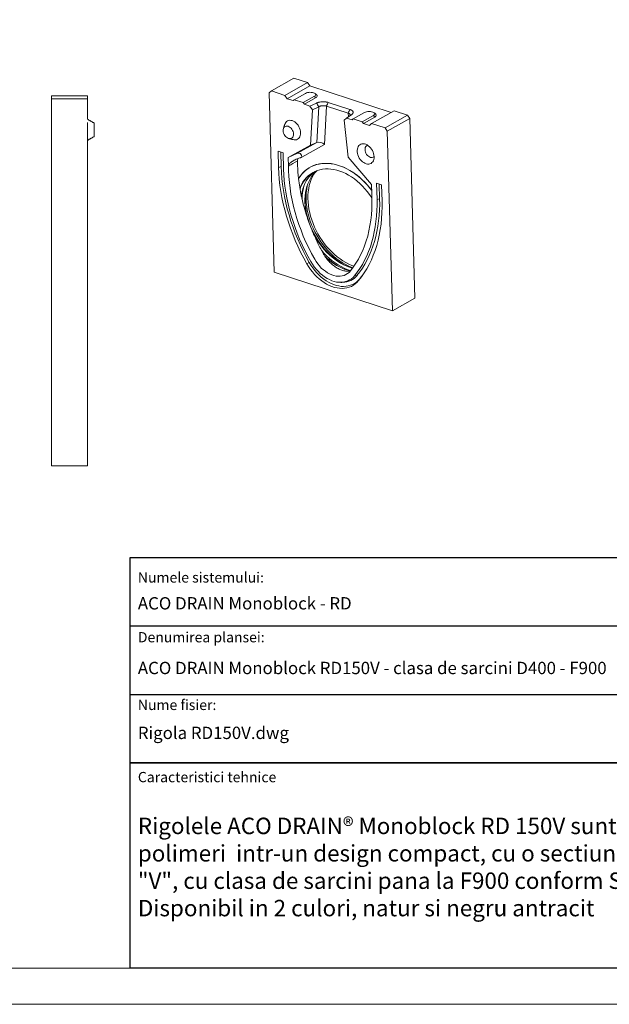
# Model space of a CAD drawing. Units: millimetres. Extents: x 88050 to 95067, y -14475 to -9908.
# Drawn here: x 93157 to 93973, y -14475 to -13111 of the extents above; entities that cross this region are included whole.
import ezdxf

# ---------------------------------------------------------------- set-up
doc = ezdxf.new("R2010")
doc.units = ezdxf.units.MM
doc.layers.add('DUENN-18', color=10, linetype='Continuous', lineweight=9)
doc.layers.add('P-ANNO-TEXT', color=2, linetype='Continuous')
doc.layers.add('P-ANNO-TTLB', color=4, linetype='Continuous')
doc.styles.add('Arial', font='arial.ttf')
doc.styles.get("Standard").update_dxf_attribs({"font": 'arial.ttf'})

msp = doc.modelspace()

# ---------------------------------------------------------------- linework, layer by layer
at = {"layer": 'DUENN-18', "color": 0}
for p, q in [((93505.1, -13209.4), (93536.4, -13191.8)), ((93555.1, -13197.9), (93536.4, -13191.8)), ((93523.8, -13215.5), (93555.1, -13197.9)), ((93527, -13220.1), (93558.3, -13202.5)), ((93558.3, -13202.5), (93555.1, -13197.9)), ((93671.1, -13239.2), (93558.3, -13202.5)), ((93250.8, -13216.2), (93200.8, -13216.2)), ((93200.8, -13216.2), (93200.8, -13220.2)), ((93200.8, -13216.2), (93200.8, -13728.9)), ((93200.8, -13216.2), (93200.8, -13220.2)), ((93250.8, -13216.2), (93250.8, -13220.2)), ((93250.8, -13216.2), (93250.8, -13220.2)), ((93250.8, -13218.2), (93250.8, -13220.2)), ((93250.8, -13218.2), (93250.8, -13220.2)), ((93505.1, -13209.4), (93502, -13212)), ((93502, -13212), (93509, -13460.6)), ((93523.8, -13215.5), (93505.1, -13209.4)), ((93527, -13220.1), (93523.8, -13215.5)), ((93552.3, -13212.7), (93536.7, -13221.5)), ((93549.1, -13225.6), (93564.8, -13216.7)), ((93550.8, -13227.9), (93566.4, -13219.1)), ((93564.8, -13216.7), (93566.4, -13219.1)), ((93250.8, -13220.2), (93200.8, -13220.2)), ((93250.8, -13220.2), (93250.8, -13224.5)), ((93250.8, -13248.7), (93250.8, -13224.5)), ((93535.2, -13222.8), (93527, -13220.1)), ((93536.7, -13221.5), (93535.2, -13222.8)), ((93536.7, -13221.5), (93549.1, -13225.6)), ((93549.1, -13225.6), (93550.8, -13227.9)), ((93558.6, -13230.4), (93550.8, -13227.9)), ((93558.6, -13230.4), (93567.7, -13226.1)), ((93561.9, -13235.4), (93558.6, -13230.4)), ((93570.7, -13231.2), (93561.9, -13235.4)), ((93568.3, -13280.6), (93570.7, -13231.2)), ((93581.5, -13230.3), (93578.9, -13283.8)), ((93611.5, -13240.1), (93581.5, -13230.3)), ((93583.9, -13225.3), (93613.9, -13235.1)), ((93561.9, -13235.4), (93559.5, -13284.3)), ((93616.4, -13242), (93609.1, -13246.9)), ((93612, -13245), (93611.5, -13240.1)), ((93634.2, -13239.3), (93618.5, -13248.2)), ((93631, -13252.2), (93646.6, -13243.4)), ((93632.6, -13254.5), (93648.2, -13245.7)), ((93643.8, -13254.6), (93675.1, -13237)), ((93646.6, -13243.4), (93648.2, -13245.7)), ((93662.5, -13260.7), (93693.8, -13243.1)), ((93693.8, -13243.1), (93675.1, -13237)), ((93697, -13247.7), (93693.8, -13243.1)), ((93250.8, -13252.9), (93250.8, -13728.9)), ((93259.8, -13253.9), (93259.8, -13272.5)), ((93609.1, -13246.9), (93606.1, -13249.8)), ((93611.3, -13301.1), (93606.1, -13249.8)), ((93617, -13249.5), (93609.1, -13246.9)), ((93618.5, -13248.2), (93617, -13249.5)), ((93618.5, -13248.2), (93631, -13252.2)), ((93631, -13252.2), (93632.6, -13254.5)), ((93640.8, -13257.2), (93632.6, -13254.5)), ((93643.8, -13254.6), (93640.8, -13257.2)), ((93662.5, -13260.7), (93643.8, -13254.6)), ((93665.7, -13265.3), (93697, -13247.7)), ((93704, -13496.3), (93697, -13247.7)), ((93665.7, -13265.3), (93662.5, -13260.7)), ((93672.7, -13513.9), (93665.7, -13265.3)), ((93250.8, -13280.2), (93250.8, -13277.7)), ((93559.5, -13284.3), (93528.5, -13301.4)), ((93540.3, -13296.1), (93568.3, -13280.6)), ((93578.9, -13283.8), (93547.3, -13301.2)), ((93568.3, -13280.6), (93559.5, -13284.3)), ((93514.4, -13292.8), (93515, -13315.3)), ((93521.4, -13295), (93514.4, -13292.8)), ((93518.1, -13294), (93518.6, -13314.2)), ((93522, -13317.6), (93521.4, -13295)), ((93540.3, -13296.1), (93528.5, -13301.4)), ((93547.3, -13301.2), (93547.3, -13301.3)), ((93643.8, -13339), (93611.3, -13301.1)), ((93250.8, -13343.4), (93250.8, -13312.9)), ((93518.6, -13314.2), (93515, -13315.3)), ((93528.5, -13301.4), (93528.8, -13313.5)), ((93528.8, -13313.5), (93529, -13319.8)), ((93547.3, -13301.3), (93547.4, -13301.3)), ((93547.3, -13301.3), (93547.3, -13301.3)), ((93644.2, -13351.1), (93643.8, -13339)), ((93657.8, -13339.5), (93650.7, -13337.2)), ((93650.7, -13337.2), (93651.4, -13359.7)), ((93654.5, -13338.4), (93655, -13358.7)), ((93658.4, -13362), (93657.8, -13339.5)), ((93250.8, -13356.9), (93250.8, -13343.4)), ((93644.4, -13357.4), (93644.2, -13351.1)), ((93250.8, -13563.9), (93250.8, -13356.9)), ((93655, -13358.7), (93651.4, -13359.7)), ((93557.7, -13447), (93554.3, -13448.9)), ((93509, -13460.6), (93672.7, -13513.9)), ((93623.7, -13465.1), (93620.3, -13465.5)), ((93627.5, -13469.7), (93626, -13472.2)), ((93672.7, -13513.9), (93704, -13496.3)), ((93250.8, -13728.9), (93200.8, -13728.9)), ((93309.8, -13997.9), (93309.8, -13855.6)), ((93309.8, -13855.6), (93388.2, -13855.6))]:
    msp.add_line(p, q, dxfattribs=at)
for points in [[(91385.6, -14474.9), (91385.6, -14474.9), (88127, -14474.9), (88050.2, -14474.9), (88050.2, -9957.6), (88050.2, -9907.6), (91385.4, -9907.6), (95067.4, -9907.6), (95067.4, -14474.9), (91385.6, -14474.9)], [(95017.5, -14424.9), (88127, -14424.9), (88127, -14424.9), (88127, -9957.6), (88127, -9957.6), (91385.4, -9957.6), (95017.3, -9957.6), (95017.5, -14424.9)]]:
    msp.add_lwpolyline(points, dxfattribs=at)
at = {"layer": 'DUENN-18', "color": 0, "flags": 128}
for points in [[(93564.8, -13216.7), (93565.8, -13216.1), (93566.4, -13215.3), (93566.6, -13214.5), (93566.4, -13213.8), (93565.8, -13213.1), (93564.8, -13212.4), (93563.6, -13211.9), (93562.1, -13211.5), (93560.4, -13211.3), (93558.6, -13211.2), (93556.8, -13211.4), (93555.1, -13211.7), (93553.6, -13212.1), (93552.3, -13212.7)], [(93566.4, -13219.1), (93567.5, -13218.3), (93568.2, -13217.5), (93568.6, -13216.7), (93568.5, -13215.8), (93568.1, -13215), (93567.4, -13214.2), (93567.3, -13214.2)], [(93646.6, -13243.4), (93647.6, -13242.7), (93648.2, -13242), (93648.4, -13241.2), (93648.2, -13240.4), (93647.6, -13239.7), (93646.7, -13239.1), (93645.4, -13238.6), (93643.9, -13238.2), (93642.2, -13238), (93640.4, -13237.9), (93638.6, -13238), (93637, -13238.3), (93635.4, -13238.8), (93634.2, -13239.3)], [(93648.2, -13245.7), (93649.3, -13245), (93650, -13244.2), (93650.4, -13243.3), (93650.4, -13242.5), (93650, -13241.7), (93649.2, -13240.9), (93649.1, -13240.8)], [(93536, -13269.1), (93535.8, -13267.4), (93535.4, -13265.7), (93534.6, -13264.1), (93533.7, -13262.5), (93532.6, -13261.1), (93531.3, -13259.9), (93529.9, -13259), (93528.5, -13258.4), (93527.1, -13258.1), (93525.8, -13258.1), (93524.5, -13258.5), (93523.5, -13259.2), (93522.6, -13260.1), (93522, -13261.4), (93521.6, -13262.8), (93521.5, -13264.4), (93521.7, -13266.1), (93522.1, -13267.8), (93522.9, -13269.5), (93523.8, -13271), (93524.9, -13272.4), (93526.2, -13273.6), (93527.6, -13274.5), (93529, -13275.1), (93530.4, -13275.4), (93531.7, -13275.4), (93533, -13275), (93534, -13274.4), (93534.9, -13273.4), (93535.5, -13272.2), (93535.9, -13270.7), (93536, -13269.1)], [(93545.7, -13267.3), (93545.5, -13265.2), (93545, -13263.1), (93544.3, -13260.9), (93543.3, -13258.9), (93542.1, -13257), (93540.7, -13255.2), (93539.2, -13253.6), (93537.5, -13252.3), (93535.8, -13251.3), (93534, -13250.5), (93532.3, -13250.1), (93530.5, -13250), (93528.9, -13250.3), (93527.4, -13250.9), (93526.1, -13251.8), (93525, -13252.9), (93524.1, -13254.4), (93523.6, -13255.9)], [(93535.4, -13276.8), (93536.5, -13277.1), (93538.2, -13277.1), (93539.8, -13276.9), (93541.3, -13276.3), (93542.6, -13275.4), (93543.7, -13274.2), (93544.6, -13272.8), (93545.2, -13271.1), (93545.6, -13269.3), (93545.7, -13267.3)], [(93647.4, -13300.4), (93647.2, -13298.3), (93646.7, -13296.2), (93646, -13294), (93645, -13291.9), (93643.9, -13290), (93642.5, -13288.2), (93641, -13286.6), (93639.3, -13285.2), (93637.6, -13284.1), (93635.8, -13283.2), (93634, -13282.7), (93632.2, -13282.6), (93630.6, -13282.7), (93629, -13283.2), (93627.6, -13284), (93626.4, -13285.1), (93625.5, -13286.4), (93624.7, -13288), (93624.2, -13289.8), (93624, -13291.8), (93624.1, -13293.8), (93624.4, -13296), (93625, -13298.1), (93625.9, -13300.2), (93626.9, -13302.3), (93628.2, -13304.2), (93629.7, -13305.9), (93631.3, -13307.4), (93633, -13308.6), (93634.7, -13309.6), (93636.5, -13310.2), (93638.3, -13310.6), (93640, -13310.6), (93641.6, -13310.3), (93643.1, -13309.7), (93644.4, -13308.7), (93645.5, -13307.5), (93646.4, -13306), (93647, -13304.3), (93647.3, -13302.4), (93647.4, -13300.4)], [(93638.5, -13284.6), (93637.8, -13284.9), (93636.7, -13285.5), (93635.9, -13286.5), (93635.2, -13287.7), (93634.9, -13289.2), (93634.8, -13290.7), (93635, -13292.4), (93635.4, -13294.1), (93636.1, -13295.7), (93637, -13297.3), (93638.2, -13298.7), (93639.4, -13299.9), (93640.8, -13300.8), (93642.2, -13301.4), (93643.6, -13301.7), (93644.9, -13301.6), (93646.2, -13301.3), (93647.2, -13300.6), (93647.4, -13300.4)], [(93518.6, -13314.2), (93519, -13322.4), (93519.7, -13330.7), (93520.6, -13339), (93521.8, -13347.4), (93523.4, -13355.8), (93525.2, -13364.3), (93527.2, -13372.7), (93529.6, -13381.2), (93532.2, -13389.6), (93535.1, -13398), (93538.2, -13406.4), (93541.6, -13414.7), (93545.3, -13422.9), (93549.2, -13431), (93553.3, -13439), (93557.7, -13447)], [(93542.7, -13330.8), (93543.5, -13329.6), (93545.8, -13326.3), (93548.4, -13323.3), (93551.2, -13320.6), (93554.2, -13318.1), (93557.4, -13316), (93560.7, -13314.1), (93564.3, -13312.6), (93567.9, -13311.4), (93571.7, -13310.5), (93575.7, -13309.9), (93579.7, -13309.7), (93583.8, -13309.8), (93588, -13310.2), (93592.3, -13310.9), (93596.5, -13312), (93600.8, -13313.4), (93605.1, -13315.1), (93609.4, -13317.2), (93613.7, -13319.5), (93617.8, -13322.1), (93622, -13325), (93626, -13328.1), (93629.9, -13331.6), (93633.7, -13335.2), (93637.4, -13339.1), (93640.9, -13343.2), (93644.1, -13347.2)], [(93542.8, -13330.7), (93545.1, -13327.3), (93547.6, -13324.2), (93550.4, -13321.3), (93553.4, -13318.7), (93556.6, -13316.4), (93560, -13314.5), (93563.6, -13312.8), (93567.3, -13311.5), (93571.2, -13310.6), (93575.2, -13309.9), (93579.3, -13309.7), (93583.5, -13309.7), (93587.8, -13310.1), (93592.1, -13310.9), (93596.5, -13312), (93600.9, -13313.4), (93605.3, -13315.2), (93609.6, -13317.3), (93614, -13319.7), (93618.3, -13322.4), (93622.5, -13325.3), (93626.6, -13328.6), (93630.6, -13332.1), (93634.4, -13335.9), (93638.2, -13339.9), (93641.7, -13344.2), (93644.1, -13347.2)], [(93515, -13315.3), (93515.4, -13323.5), (93516, -13331.8), (93517, -13340.2), (93518.2, -13348.7), (93519.8, -13357.1), (93521.6, -13365.6), (93523.6, -13374.2), (93526, -13382.7), (93528.7, -13391.1), (93531.6, -13399.6), (93534.7, -13408), (93538.1, -13416.4), (93541.8, -13424.6), (93545.7, -13432.8), (93549.9, -13440.9), (93554.3, -13448.9)], [(93559.7, -13445.7), (93555.5, -13438.1), (93551.5, -13430.3), (93547.7, -13422.5), (93544.2, -13414.6), (93540.9, -13406.5), (93537.9, -13398.5), (93535.1, -13390.4), (93532.6, -13382.2), (93530.3, -13374), (93528.3, -13365.9), (93526.6, -13357.7), (93525.1, -13349.6), (93523.9, -13341.5), (93523, -13333.4), (93522.4, -13325.5), (93522, -13317.6)], [(93529, -13319.8), (93529.4, -13327.9), (93530.1, -13336.1), (93531.1, -13344.3), (93532.3, -13352.6), (93533.9, -13360.9), (93535.8, -13369.3), (93538, -13377.6), (93540.4, -13385.9), (93543.1, -13394.2), (93546.2, -13402.5), (93549.4, -13410.7), (93553, -13418.8), (93556.8, -13426.9), (93560.8, -13434.8), (93565.1, -13442.6)], [(93644.4, -13357.6), (93644.1, -13357.3), (93641.2, -13353), (93638, -13348.8), (93634.7, -13344.9), (93631.2, -13341.1), (93627.6, -13337.6), (93623.9, -13334.3), (93620.1, -13331.3), (93616.1, -13328.6), (93612.1, -13326.1), (93608.1, -13323.9), (93604, -13322), (93599.9, -13320.4), (93595.8, -13319.2), (93591.8, -13318.3), (93587.7, -13317.7), (93583.8, -13317.4), (93579.9, -13317.4), (93576.1, -13317.8), (93572.4, -13318.6), (93568.9, -13319.6), (93565.5, -13321), (93562.2, -13322.7), (93559.1, -13324.7), (93556.3, -13327), (93553.6, -13329.5), (93551.1, -13332.4), (93548.9, -13335.5), (93546.9, -13338.9), (93545.2, -13342.5), (93544.5, -13344.1)], [(93565.6, -13320.9), (93563.3, -13322.6), (93560.5, -13325), (93558, -13327.8), (93555.6, -13330.7), (93553.5, -13334), (93551.7, -13337.5), (93550, -13341.2), (93548.7, -13345.1), (93547.6, -13349.2), (93546.7, -13353.5), (93546.5, -13355)], [(93568.6, -13319.7), (93566.2, -13321.9), (93563.6, -13324.6), (93561.3, -13327.6), (93559.2, -13330.8), (93557.3, -13334.3), (93555.7, -13338), (93554.3, -13341.9), (93553.2, -13346.1), (93552.4, -13350.3), (93551.8, -13354.8), (93551.5, -13359.4), (93551.5, -13364)], [(93619.4, -13452.3), (93616.6, -13451.3), (93612.4, -13449.5), (93608.3, -13447.3), (93604.2, -13444.9), (93600.2, -13442.2), (93596.3, -13439.2), (93592.4, -13436), (93588.7, -13432.5), (93585.1, -13428.8), (93581.7, -13424.9), (93578.4, -13420.8), (93575.3, -13416.5), (93572.4, -13412), (93569.6, -13407.4), (93567.1, -13402.7), (93564.9, -13397.9), (93562.8, -13393), (93561, -13388), (93559.5, -13383.1), (93558.2, -13378.1), (93557.2, -13373.1), (93556.4, -13368.1), (93555.9, -13363.2), (93555.7, -13358.4), (93555.8, -13353.6), (93556.2, -13349), (93556.8, -13344.5), (93557.7, -13340.2), (93558.8, -13336), (93560.2, -13332.1), (93561.9, -13328.3), (93563.8, -13324.8), (93564.8, -13323.2)], [(93617.9, -13454.4), (93615.6, -13453.6), (93611.4, -13451.8), (93607.2, -13449.6), (93603.1, -13447.2), (93599, -13444.4), (93595, -13441.4), (93591.1, -13438.2), (93587.3, -13434.6), (93583.7, -13430.9), (93580.2, -13426.9), (93576.8, -13422.8), (93573.6, -13418.4), (93570.7, -13414), (93567.9, -13409.3), (93565.3, -13404.5), (93563, -13399.7), (93560.8, -13394.7), (93559, -13389.7), (93557.4, -13384.7), (93556, -13379.6), (93554.9, -13374.5), (93554.1, -13369.5), (93553.5, -13364.5), (93553.3, -13359.6), (93553.3, -13354.8), (93553.5, -13350), (93554.1, -13345.5), (93554.9, -13341), (93555.6, -13338.1)], [(93547.1, -13351.4), (93547.1, -13351.7), (93546.6, -13355.2)], [(93611.8, -13453), (93609.8, -13452.2), (93605.7, -13450.2), (93601.6, -13447.9), (93597.5, -13445.3), (93593.6, -13442.5), (93589.7, -13439.4), (93585.9, -13436), (93582.3, -13432.4), (93578.8, -13428.5), (93575.4, -13424.5), (93572.3, -13420.3), (93569.3, -13415.9), (93566.5, -13411.3), (93563.9, -13406.7), (93561.6, -13401.9), (93559.4, -13397), (93557.6, -13392.1), (93556, -13387.2), (93554.6, -13382.2), (93553.5, -13377.2), (93552.7, -13372.2), (93552.1, -13367.3), (93551.9, -13362.5)], [(93614.6, -13458.7), (93618.5, -13453.6), (93622.2, -13448.2), (93625.6, -13442.5), (93628.7, -13436.5), (93631.6, -13430.3), (93634.2, -13423.9), (93636.5, -13417.2), (93638.5, -13410.4), (93640.3, -13403.3), (93641.7, -13396), (93642.8, -13388.6), (93643.7, -13381), (93644.2, -13373.3), (93644.4, -13365.4), (93644.4, -13357.4)], [(93651.4, -13359.7), (93651.5, -13367.5), (93651.3, -13375.2), (93650.8, -13382.8), (93650, -13390.3), (93649, -13397.6), (93647.7, -13404.8), (93646.1, -13411.8), (93644.3, -13418.6), (93642.2, -13425.2), (93639.8, -13431.7), (93637.2, -13437.9), (93634.3, -13443.9), (93631.1, -13449.7), (93627.7, -13455.2), (93624.1, -13460.5), (93620.3, -13465.5)], [(93655, -13358.7), (93655.1, -13366.5), (93654.9, -13374.3), (93654.4, -13381.9), (93653.7, -13389.5), (93652.6, -13396.8), (93651.3, -13404), (93649.7, -13411.1), (93647.9, -13418), (93645.7, -13424.6), (93643.4, -13431.1), (93640.7, -13437.4), (93637.8, -13443.4), (93634.6, -13449.2), (93631.2, -13454.8), (93627.6, -13460.1), (93623.7, -13465.1)], [(93626, -13472.2), (93630, -13467), (93633.8, -13461.5), (93637.3, -13455.7), (93640.6, -13449.7), (93643.6, -13443.5), (93646.3, -13437), (93648.8, -13430.3), (93651, -13423.4), (93652.9, -13416.3), (93654.6, -13409), (93655.9, -13401.5), (93657, -13393.9), (93657.8, -13386.1), (93658.3, -13378.2), (93658.5, -13370.1), (93658.4, -13362)], [(93563.5, -13407.5), (93563.5, -13407.6), (93566.1, -13412.2), (93568.8, -13416.6), (93571.8, -13420.9), (93575, -13425.1), (93578.3, -13429), (93581.7, -13432.8), (93585.4, -13436.3), (93589.1, -13439.6), (93592.9, -13442.6), (93596.9, -13445.3), (93600.9, -13447.8), (93604.9, -13450), (93609, -13451.9), (93613.1, -13453.5), (93617.2, -13454.7), (93617.6, -13454.8)], [(93574.6, -13430.2), (93578, -13434.1), (93581.7, -13437.8), (93585.5, -13441.3), (93589.4, -13444.6), (93593.4, -13447.6), (93597.5, -13450.3), (93601.6, -13452.8), (93605.8, -13454.9), (93610, -13456.8), (93614.2, -13458.3), (93614.8, -13458.5)], [(93554.3, -13448.9), (93556.7, -13452.8), (93559.3, -13456.6), (93562.1, -13460.2), (93565, -13463.6), (93568.1, -13466.8), (93571.4, -13469.8), (93574.8, -13472.5), (93578.2, -13474.9), (93581.7, -13477), (93585.3, -13478.8), (93588.9, -13480.3), (93592.5, -13481.5), (93596.1, -13482.3), (93599.6, -13482.8), (93603.1, -13483), (93606.5, -13482.8), (93609.7, -13482.3), (93612.9, -13481.4), (93615.9, -13480.2), (93618.7, -13478.7), (93621.3, -13476.8), (93623.7, -13474.7), (93626, -13472.2)], [(93557.7, -13447), (93560, -13450.8), (93562.5, -13454.5), (93565.3, -13458), (93568.1, -13461.3), (93571.2, -13464.5), (93574.3, -13467.3), (93577.6, -13470), (93581, -13472.3), (93584.4, -13474.4), (93587.9, -13476.1), (93591.4, -13477.6), (93594.9, -13478.8), (93598.4, -13479.6), (93601.8, -13480.1), (93605.2, -13480.2), (93608.5, -13480), (93611.7, -13479.5), (93614.8, -13478.7), (93617.7, -13477.5), (93620.4, -13476), (93623, -13474.2), (93625.4, -13472.1), (93627.5, -13469.7)], [(93620.3, -13465.5), (93618.2, -13467.7), (93615.9, -13469.7), (93613.4, -13471.3), (93610.8, -13472.6), (93607.9, -13473.6), (93605, -13474.2), (93601.9, -13474.5), (93598.7, -13474.5), (93595.4, -13474.1), (93592.1, -13473.3), (93588.8, -13472.3), (93585.5, -13470.8), (93582.2, -13469.1), (93578.9, -13467.1), (93575.8, -13464.7), (93572.7, -13462.1), (93569.8, -13459.3), (93567, -13456.2), (93564.4, -13452.9), (93561.9, -13449.4), (93559.7, -13445.7)], [(93565.1, -13442.6), (93567.1, -13445.9), (93569.4, -13449), (93571.8, -13451.9), (93574.3, -13454.7), (93577.1, -13457.1), (93579.9, -13459.3), (93582.8, -13461.3), (93585.7, -13462.9), (93588.7, -13464.2), (93591.7, -13465.2), (93594.7, -13465.8), (93597.7, -13466.1), (93600.5, -13466.1), (93603.2, -13465.7), (93605.9, -13464.9), (93608.3, -13463.8), (93610.6, -13462.4), (93612.7, -13460.7), (93614.6, -13458.7)], [(93580.5, -13440.2), (93583.5, -13442.7), (93587.3, -13445.8), (93591.2, -13448.5), (93595.2, -13451), (93599.3, -13453.2), (93603.3, -13455.1), (93607.4, -13456.6), (93611.5, -13457.9), (93614.6, -13458.6)]]:
    msp.add_lwpolyline(points, dxfattribs=at)
at = {"layer": 'DUENN-18', "color": 0}
for centre, radius, start, end in [((93585.8, -13359), 43.2, 121.5632, 161.6735), ((93621.1, -13359.9), 73.5, 165.2985, 179.5622), ((93626.9, -13360), 75, 170.9129, 181.8513), ((93642.5, -13361.1), 91, 181.8231, 193.2948), ((93639.2, -13377.7), 85.2, 225.1265, 247.172), ((93531.6, -13391.8), 123.6, 320.9236, 327.1983), ((93604.1, -13449.2), 25.3, 270.1868, 320.9457)]:
    msp.add_arc(centre, radius, start, end, dxfattribs=at)
for centre, major_axis, ratio, start_param, end_param in [((93573.9, -13286.6), (7.35, -4.58), 0.613864, 1.246886, 2.730416), ((93539.9, -13305.4), (4.7, 9.49), 0.603021, 5.43424, 6.91777)]:
    msp.add_ellipse(centre, major_axis=major_axis, ratio=ratio, start_param=start_param, end_param=end_param, dxfattribs=at)
for points, degree in [([(93567.3, -13214.2), (93565.5, -13212.8)], 1), ([(93567.7, -13226.1), (93568.7, -13227.8), (93569.7, -13229.5), (93570.7, -13231.2)], 3), ([(93583.9, -13225.3), (93583.1, -13227), (93582.3, -13228.7), (93581.5, -13230.3)], 3), ([(93613.9, -13235.1), (93613.1, -13236.8), (93612.3, -13238.4), (93611.5, -13240.1)], 3), ([(93649.1, -13240.8), (93647.4, -13239.5)], 1), ([(93259.8, -13253.9), (93250.8, -13248.7)], 1), ([(93523.6, -13255.9), (93521.8, -13261.8)], 1), ([(93250.8, -13277.7), (93259.8, -13272.5)], 1), ([(93529.4, -13275.3), (93535.4, -13276.8)], 1), ([(93541.3, -13306.5), (93537.2, -13308.8), (93533, -13311.2), (93528.8, -13313.5)], 3), ([(93547.4, -13301.3), (93547.3, -13301.3), (93547.3, -13301.3), (93547.3, -13301.3)], 3), ([(93601.3, -13474.6), (93604.1, -13474.5)], 1)]:
    msp.add_open_spline(points, degree=degree, dxfattribs=at)
for points, knots in [([(93567.7, -13226.1), (93567.8, -13226.1), (93567.9, -13226), (93568.2, -13225.9), (93568.4, -13225.8), (93568.7, -13225.7), (93569, -13225.6), (93569.2, -13225.5), (93569.5, -13225.4), (93569.8, -13225.3), (93570.1, -13225.2), (93570.4, -13225.2), (93570.7, -13225.1), (93571, -13225), (93571.9, -13224.8), (93573.4, -13224.5), (93575.6, -13224.3), (93577.8, -13224.3), (93579.5, -13224.4), (93580.6, -13224.6), (93581.2, -13224.7), (93581.8, -13224.8), (93582.3, -13224.9), (93582.9, -13225), (93583.4, -13225.2), (93583.7, -13225.3), (93583.9, -13225.3)], [0, 0, 0, 0, 0.01916, 0.038269, 0.057341, 0.076394, 0.095444, 0.114508, 0.133601, 0.152741, 0.171943, 0.191224, 0.210599, 0.230085, 0.249696, 0.375021, 0.499424, 0.623862, 0.749493, 0.785896, 0.821924, 0.857677, 0.893257, 0.928768, 0.964314, 1, 1, 1, 1]), ([(93581.5, -13230.3), (93581.4, -13230.3), (93581.3, -13230.3), (93581.1, -13230.2), (93580.9, -13230.2), (93580.7, -13230.1), (93580.4, -13230.1), (93580.2, -13230.1), (93580, -13230), (93579.8, -13230), (93579.6, -13230), (93579.4, -13229.9), (93579.2, -13229.9), (93578.9, -13229.9), (93578.7, -13229.9), (93578.5, -13229.9), (93578.3, -13229.9), (93578.1, -13229.8), (93577.9, -13229.8), (93577.8, -13229.8), (93577.6, -13229.8), (93577.4, -13229.8), (93577.2, -13229.8), (93577, -13229.8), (93576.9, -13229.8), (93576.7, -13229.9), (93576.5, -13229.9), (93576.4, -13229.9), (93576.2, -13229.9), (93576.1, -13229.9), (93575.8, -13229.9), (93575.3, -13230), (93574.7, -13230), (93574.1, -13230.1), (93573.5, -13230.2), (93573, -13230.4), (93572.5, -13230.5), (93572, -13230.7), (93571.5, -13230.8), (93571.1, -13231), (93570.8, -13231.1), (93570.7, -13231.2)], [0, 0, 0, 0, 0.0226728, 0.0449608, 0.0668641, 0.0883827, 0.1095166, 0.1302658, 0.1506304, 0.1706102, 0.1902054, 0.209416, 0.2282419, 0.2466832, 0.2647399, 0.2824119, 0.2996994, 0.3166024, 0.3331208, 0.3492547, 0.3650041, 0.380369, 0.3953495, 0.4099455, 0.4241572, 0.4379845, 0.4514274, 0.4644861, 0.4771606, 0.4894509, 0.501357, 0.5543182, 0.6065823, 0.6581522, 0.7090314, 0.7592232, 0.8087312, 0.8575589, 0.9057102, 0.9531892, 1, 1, 1, 1]), ([(93614.4, -13243.4), (93614.4, -13243.1), (93614.6, -13242.4), (93613.8, -13241.4), (93612.8, -13240.7), (93611.9, -13240.3), (93611.5, -13240.1)], [0, 0, 0, 0, 0.254002, 0.566429, 0.768204, 1, 1, 1, 1]), ([(93613.9, -13235.1), (93614, -13235.1), (93614.2, -13235.2), (93614.4, -13235.3), (93614.7, -13235.4), (93614.9, -13235.5), (93615.1, -13235.6), (93615.4, -13235.7), (93615.6, -13235.8), (93615.8, -13235.9), (93616, -13236), (93616.2, -13236.1), (93616.4, -13236.2), (93616.6, -13236.4), (93617.1, -13236.7), (93617.8, -13237.3), (93618.3, -13238.3), (93618.5, -13239.2), (93618.3, -13240), (93618, -13240.5), (93617.8, -13240.7), (93617.6, -13241), (93617.3, -13241.3), (93617, -13241.5), (93616.7, -13241.8), (93616.5, -13241.9), (93616.4, -13242)], [0, 0, 0, 0, 0.019233, 0.038413, 0.057556, 0.076679, 0.095797, 0.114927, 0.134086, 0.153289, 0.172552, 0.191892, 0.211324, 0.230864, 0.250527, 0.376104, 0.500596, 0.624946, 0.750324, 0.786629, 0.82255, 0.858189, 0.893648, 0.929033, 0.964448, 1, 1, 1, 1]), ([(93528.8, -13313.5), (93528.8, -13313.3), (93528.9, -13313.1), (93529, -13312.6), (93529, -13312.4), (93529.2, -13311.9), (93529.3, -13311.7), (93529.6, -13311.2), (93529.7, -13311), (93530.2, -13310.4), (93530.5, -13310), (93531.2, -13309.3), (93531.6, -13308.9), (93532.4, -13308.3), (93532.8, -13308), (93533.6, -13307.4), (93534, -13307.1), (93535.2, -13306.3), (93536, -13305.8), (93537.7, -13304.9), (93538.6, -13304.5), (93540.3, -13303.7), (93541.2, -13303.4), (93542.9, -13302.7), (93543.8, -13302.4), (93545.1, -13301.9), (93545.5, -13301.8), (93546.2, -13301.6), (93546.4, -13301.5), (93546.9, -13301.4), (93547.1, -13301.3), (93547.3, -13301.3)], [0, 0, 0, 0, 0.03125, 0.03125, 0.0625, 0.0625, 0.09375, 0.09375, 0.125, 0.125, 0.1875, 0.1875, 0.25, 0.25, 0.3125, 0.3125, 0.375, 0.375, 0.5, 0.5, 0.625, 0.625, 0.75, 0.75, 0.875, 0.875, 0.9375, 0.9375, 0.96875, 0.96875, 1, 1, 1, 1]), ([(93542.1, -13303.1), (93541.9, -13303.7), (93541.4, -13304.7), (93541.3, -13306), (93541.3, -13306.5)], [0, 0, 0, 0, 0.593233, 1, 1, 1, 1]), ([(93541.3, -13306.5), (93541.4, -13307.5), (93541.4, -13309.6), (93541.5, -13311.7), (93541.7, -13318.7), (93542.1, -13324.7), (93542.8, -13330.7)], [0.9068649, 0.9068649, 0.9068649, 0.9068649, 0.91559306, 0.92564463, 0.92564463, 0.97857346, 0.97857346, 0.97857346, 0.97857346]), ([(93542.8, -13330.7), (93543.3, -13334.8), (93544.3, -13342.8), (93546.6, -13355.1), (93549.5, -13367.5), (93553.5, -13381.1), (93557.6, -13393), (93561.8, -13403.4), (93566.2, -13413.6), (93571.1, -13423.7), (93575.8, -13432.4), (93578.6, -13437.3), (93581.4, -13441.5), (93585.1, -13446), (93589.8, -13450.5), (93594.9, -13454.2), (93600.1, -13456.9), (93605.4, -13458.6), (93610.2, -13459.3), (93613.2, -13458.9), (93614.5, -13458.8)], [0, 0, 0, 0, 0.078612, 0.157549, 0.237489, 0.31777, 0.418838, 0.469685, 0.52062, 0.621688, 0.672634, 0.6982, 0.723928, 0.763924, 0.80508, 0.845075, 0.88623, 0.926245, 0.967422, 1, 1, 1, 1])]:
    msp.add_open_spline(points, degree=3, knots=knots, dxfattribs=at)
at = {"layer": 'P-ANNO-TTLB', "color": 7}
for p, q in [((93309.8, -13950.5), (94505.2, -13950.5)), ((93309.8, -13950.5), (94505.2, -13950.5)), ((93309.8, -14045.4), (94505.2, -14045.4))]:
    msp.add_line(p, q, dxfattribs=at)
for points in [[(93309.8, -13855.6), (95017.5, -13855.6), (95017.5, -14140.3), (93309.8, -14140.3)], [(93309.8, -14140.3), (94362.9, -14140.3), (94362.9, -14424.9), (93309.8, -14424.9)]]:
    msp.add_lwpolyline(points, close=True, dxfattribs=at)

# ---------------------------------------------------------------- texts
at = {"layer": 'P-ANNO-TEXT', "color": 7, "attachment_point": 4, "style": 'Arial'}
for s, insert, char_height, width in [('Numele sistemului:', (93320.3, -13885.3), 14.231, 243.751), ('ACO DRAIN Monoblock - RD', (93320.3, -13921.5), 17.078, 567.498), ('Denumirea plansei:', (93320.3, -13968.1), 14.231, 243.751), ('ACO DRAIN Monoblock RD150V - clasa de sarcini D400 - F900', (93320.3, -14011.1), 17.078, 679.673), ('Nume fisier:', (93320.3, -14061.9), 14.231, 243.751), ('Rigola RD150V.dwg', (93320.3, -14101), 17.078, 567.498), ('Caracteristici tehnice', (93320.3, -14161.9), 14.231, 243.751)]:
    msp.add_mtext(s, dxfattribs=dict(at, insert=insert, char_height=char_height, width=width))
at = {"layer": 'P-ANNO-TEXT', "color": 7, "insert": (93320.3, -14216.3), "char_height": 22.77, "attachment_point": 1}
msp.add_mtext_dynamic_manual_height_columns('{\\fArial|b0|i0|c204|p34;Rigolele ACO DRAIN® Monoblock }R{\\fArial|b0|i0|c204|p34;D} 15{\\fArial|b0|i0|c204|p34;0}V{\\fArial|b0|i0|c204|p34; sunt }fabricate{\\fArial|b0|i0|c204|p34; din beton cu }\\P{\\fArial|b0|i0|c204|p34;polimeri  intr-un design compact}, cu o sectiune de curgere in forma de "V", cu clasa de sarcini pana la F900 conform SR EN 1433\\PDisponibil in 2 culori, natur si negru antracit', width=1038.253, gutter_width=0, heights=[192.8], dxfattribs=at)

doc.saveas('drawing.dxf')
